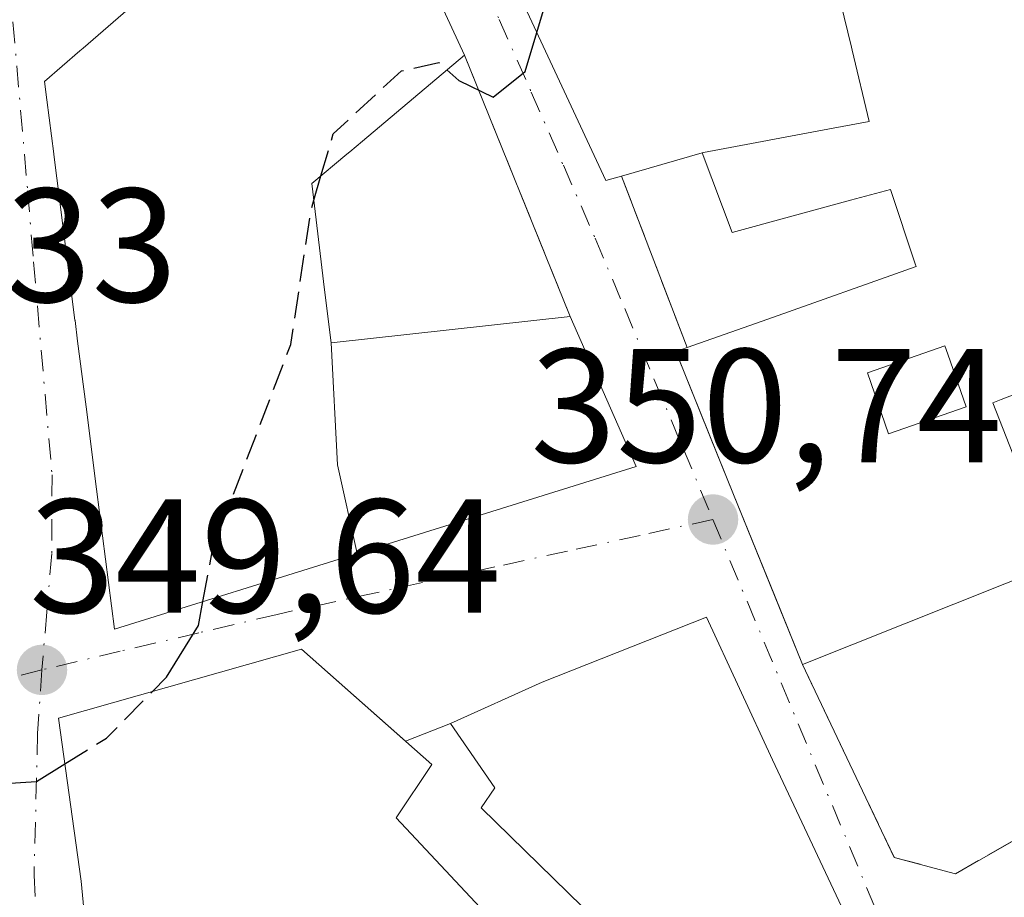
# Model space of a CAD drawing. Units: metres. Extents: x 625168 to 628648, y 4692541 to 4694916.
# Drawn here: x 627954 to 628015, y 4693276 to 4693330 of the extents above; entities that cross this region are included whole.
import ezdxf

# ---------------------------------------------------------------- set-up
doc = ezdxf.new("R2010")
doc.units = ezdxf.units.M
doc.header["$MEASUREMENT"] = 0
doc.linetypes.add('DGN Style 3', pattern=[2.307223458686699, 1.648016756204785, -0.6592067024819142])
doc.linetypes.add('DGN Style 4', pattern=[2.6384748266838614, 1.318413404963828, -0.6592067024819142, 0.001648016756204785, -0.6592067024819142])
for name, color, linetype, lineweight in [('Curva de nivel maestra', 30, 'Continuous', 30), ('Curva de nivel maestra oculto', 30, 'DGN Style 3', 30), ('Edificación Cxs', 1, 'Continuous', 13), ('Muro lineal', 1, 'DGN Style 3', 13), ('Pastizal CxS', 92, 'Continuous', 0), ('Punto de cota en terreno', 7, 'Continuous', 0), ('Rótulo de punto de cota en terreno', 7, 'Continuous', 0), ('Vía urbana Cxs', 4, 'Continuous', 0), ('Vía urbana eje', 4, 'DGN Style 4', 0)]:
    doc.layers.add(name, color=color, linetype=linetype, lineweight=lineweight)
doc.styles.add('Style-Arial', font='txt')

# ---------------------------------------------------------------- blocks, each defined once
blk = doc.blocks.new('5PATER')
at = {"layer": 'Pastizal CxS', "linetype": 'Continuous', "lineweight": 0}
h = blk.add_hatch(color=51, dxfattribs=at)
edge = h.paths.add_edge_path()
edge.add_ellipse((0, 0), major_axis=(-0.1095731443231308, -0.1110710700762829), ratio=0.9994222409660322, start_angle=0, end_angle=360)
blk = doc.blocks.new('*U37')
at = {"layer": 'Vía urbana Cxs', "color": 4, "linetype": 'Continuous', "lineweight": 0}
for points in [[(627984.4200999998, 4693332.0601, 353.6116000000038), (627989.9901000002, 4693320.0801, 351.2660999999935), (627990.9600999998, 4693320.350099999, 351.501099999994), (627995.0201000003, 4693309.7601, 353.7075999999943), (627994.3201000001, 4693309.5101, 353.2271000000038), (627996.4486999996, 4693304.2511, 355.0581999999995), (627997.8945000004, 4693300.679099999, 354.2228999999934), (628000.4134000001, 4693294.4561, 352.6108999999997), (628002.1401000004, 4693290.190099999, 352.457699999999), (628007.8201000001, 4693278.2601, 352.9257999999973), (628011.6001000004, 4693277.2601, 352.3175999999949), (628020.3000999996, 4693282.220100001, 355.0601000000024)], [(627964.0422999999, 4693333.772299999, 354.4845999999961), (627957.6892999997, 4693328.2623, 354.1143000000012), (627957.4930999996, 4693328.0921, 354.1054000000004), (627957.4885, 4693328.088300001, 354.104800000001), (627955.3000999996, 4693326.190099999, 352.591499999995), (627955.4430999998, 4693325.0725, 353.5277999999962), (627955.8724999997, 4693321.7191, 355.8053999999975), (627955.8755000001, 4693321.6963, 355.8080999999947), (627957.1870999997, 4693311.4509, 355.5288), (627957.1897, 4693311.430500001, 355.5271000000066), (627957.3523000004, 4693310.1613, 355.4317000000011), (627957.8718999998, 4693306.101700001, 355.2157000000007), (627958.0377000002, 4693304.806500001, 355.1279000000068), (627958.0403000005, 4693304.7863, 355.1266999999934), (627958.5242999997, 4693301.006100001, 355.1183000000019), (627959.6300999997, 4693292.370100001, 352.8631000000024), (627974.4413000002, 4693296.9871, 356.250199999995), (627974.6290999996, 4693297.045499999, 356.1181999999972), (627991.8701, 4693302.420100001, 352.0638999999938), (627987.7801000001, 4693311.690099999, 351.9456000000064), (627981.2600999996, 4693327.8301, 354.7299999999959), (627979.6961000003, 4693331.212099999, 356.707699999999)]]:
    blk.add_polyline3d(points, dxfattribs=at)
blk.add_polyline3d([(627974.8501000004, 4693260.210100001, 356.2540000000009), (627989.9801000003, 4693263.720100001, 357.7225000000035), (627995.2701000003, 4693267.2601, 357.2973000000056), (627996.4801000003, 4693266.140100001, 355.7857999999979), (628005.7100999998, 4693272.780099999, 355.1125000000029), (628000.2901, 4693284.300100001, 355.5645999999979), (627996.2200999996, 4693293.100099999, 353.3671000000031), (627986.0500999996, 4693289.100099999, 354.3917999999976), (627980.3901000004, 4693286.530099999, 353.965200000006), (627977.6085000001, 4693285.453199999, 354.6888000000035), (627971.1901000004, 4693291.130100001, 353.9838000000018), (627956.1700999998, 4693286.870100001, 352.0473000000056), (627957.5701000001, 4693276.800100001, 354.8778000000021), (627958.6401000004, 4693265.550100001, 354.6601999999984), (627959.7100999998, 4693254.890100001, 354.4217000000062)], close=True, dxfattribs=at)
blk = doc.blocks.new('*U61')
at = {"layer": 'Edificación Cxs', "color": 1, "linetype": 'Continuous', "lineweight": 13, "elevation": 359.7572999999975, "flags": 128}
for points in [[(628005.7100999998, 4693272.780099999), (627996.4801000003, 4693266.140100001), (627995.2701000003, 4693267.2601), (627989.9801000003, 4693263.720100001), (627974.8501000004, 4693260.210100001), (627959.7100999998, 4693254.890100001), (627958.6401000004, 4693265.550100001), (627957.5701000001, 4693276.800100001), (627956.1700999998, 4693286.870100001), (627971.1901000004, 4693291.130100001), (627979.2401000002, 4693284.0101), (627977.0401, 4693280.710100001), (627985.2701000003, 4693271.920100001), (627988.5500999996, 4693275.220100001), (627982.2801000001, 4693281.3201), (627983.1401000004, 4693282.5601), (627980.3901000004, 4693286.530099999), (627986.0500999996, 4693289.100099999), (627996.2200999996, 4693293.100099999), (628000.2901, 4693284.300100001)], [(627975.1901000004, 4693272.3101), (627974.4001000002, 4693275.110099999), (627963.1201, 4693272.2601), (627963.6201, 4693267.420100001), (627968.0301000001, 4693268.530099999), (627968.9801000003, 4693264.7301), (627972.8901000004, 4693265.720100001), (627971.9301000005, 4693269.540100001), (627971.4801000003, 4693271.350099999)]]:
    blk.add_lwpolyline(points, close=True, dxfattribs=at)
blk = doc.blocks.new('*U85')
at = {"layer": 'Edificación Cxs', "color": 1, "linetype": 'Continuous', "lineweight": 13, "flags": 128}
for points, elevation in [([(627979.1676000003, 4693345.1372), (627989.7801000001, 4693347.890100001), (627990.5778999999, 4693345.695699999), (627992.0346999997, 4693341.6895), (627992.1001000004, 4693341.5101), (627996.2301000003, 4693343.0101), (627994.7040999997, 4693347.1885), (627993.9001000002, 4693349.390100001), (627989.7801000001, 4693347.890100001), (627986.1975999996, 4693355.432600001), (627997.1542999997, 4693359.493899999), (628000.5701000001, 4693360.7601), (628000.9678999997, 4693360.879699999), (628001.7669000003, 4693361.119700001), (628001.8406999996, 4693361.141899999), (628010.6201, 4693363.780099999), (628014.2046999997, 4693352.315099999), (628014.3000999996, 4693352.0101), (628015.6215000004, 4693347.880700001), (628018.7783000004, 4693338.015500001), (628023.1124999998, 4693324.4713), (628027.2600999996, 4693311.5101), (628026.6201, 4693311.2601), (628017.1628999999, 4693307.603700001), (628017.1571000004, 4693307.601500001), (628014.4184999998, 4693306.5427), (628013.9200999998, 4693306.350099999), (628017.8000999996, 4693296.4301), (628002.1401000004, 4693290.190099999), (627997.8945000004, 4693300.679099999), (627994.3201000001, 4693309.5101), (627995.0201000003, 4693309.7601), (628000.0038999999, 4693311.5211), (628009.1700999998, 4693314.7601), (628009.1123000003, 4693314.9345), (628007.5900999998, 4693319.530099999), (628005.1162999999, 4693318.857899999), (627997.8000999996, 4693316.870100001), (627995.9401000004, 4693321.800100001), (627996.0253, 4693321.816099999), (628004.0469000004, 4693323.316099999), (628006.2600999996, 4693323.7301), (628005.2144999999, 4693328.1303), (628005.1710999999, 4693328.313100001), (628004.5065000001, 4693331.109099999), (628004.0500999996, 4693333.030099999), (628001.6750999996, 4693332.581499999), (628001.6589000003, 4693332.578500001), (628000.8201000001, 4693332.420100001), (627999.7600999996, 4693336.630100001), (627995.8273, 4693335.458500001), (627995.8173000002, 4693335.455499999), (627991.3185000002, 4693334.1151), (627991.3104999998, 4693334.112700001), (627989.3620999996, 4693333.532299999), (627984.4200999998, 4693332.0601)], 359.3505000000002), ([(628006.1601, 4693308.210100001), (628007.4600999998, 4693304.440099999), (628012.2600999996, 4693306.100099999), (628011.1281000003, 4693309.357899999), (628010.9501, 4693309.870100001)], 359.3505000000004)]:
    blk.add_lwpolyline(points, close=True, dxfattribs=dict(at, elevation=elevation))

msp = doc.modelspace()

# ---------------------------------------------------------------- linework, layer by layer
at = {"layer": 'Curva de nivel maestra', "color": 30, "linetype": 'Continuous', "lineweight": 30, "elevation": 350, "flags": 128}
for points in [[(627980.1767999995, 4693326.918099999), (627980.9000000004, 4693326.2601), (627983.04, 4693325.2301), (627985.0099999999, 4693326.8101), (627985.7351000002, 4693329.2315)], [(627971.9532000005, 4693318.8629), (627972.3913000004, 4693320.362700001)], [(627961.9687000001, 4693288.514699999), (627962.8399999999, 4693289.4001), (627964.8300000001, 4693292.600099999), (627965.0983999996, 4693294.0747)], [(627950.5537, 4693282.685699999), (627954.7999999998, 4693282.950099999), (627956.5632999997, 4693284.041400001)]]:
    msp.add_lwpolyline(points, dxfattribs=at)
at = {"layer": 'Curva de nivel maestra oculto', "color": 30, "linetype": 'DGN Style 3', "lineweight": 30, "elevation": 350, "flags": 128}
for points in [[(627985.7351000002, 4693329.2315), (627986.6600000003, 4693332.3201), (627988.6799999997, 4693336.8101), (627989.3600000005, 4693341.140100001), (627990.4900000002, 4693345.9101), (627991.75, 4693347.1801), (627992.9800000006, 4693347.1601), (627993.1399999997, 4693348.790100001), (627991.6600000003, 4693350.920100001), (627991.1799999997, 4693354.860099999), (627990.8465999998, 4693357.1557)], [(627972.3913000004, 4693320.362700001), (627973.1500000004, 4693322.960100001), (627977.3600000005, 4693326.860099999), (627979.6799999997, 4693327.370100001), (627980.1767999995, 4693326.918099999)], [(627965.0983999996, 4693294.0747), (627965.6799999997, 4693297.270099999), (627970.5199999996, 4693309.950099999), (627971.7800000003, 4693318.270099999), (627971.9532000005, 4693318.8629)], [(627956.5632999997, 4693284.041400001), (627959.1299999999, 4693285.630100001), (627961.9687000001, 4693288.514699999)]]:
    msp.add_lwpolyline(points, dxfattribs=at)
at = {"layer": 'Edificación Cxs', "color": 1, "linetype": 'Continuous', "lineweight": 13, "flags": 128}
for points, elevation in [([(627999.7600999996, 4693336.630100001), (628000.8201000001, 4693332.420100001), (628001.6589000003, 4693332.578500001), (628001.6750999996, 4693332.581499999), (628004.0500999996, 4693333.030099999), (628004.5065000001, 4693331.109099999), (628005.1710999999, 4693328.313100001), (628005.2144999999, 4693328.1303), (628006.2600999996, 4693323.7301), (628004.0469000004, 4693323.316099999), (627996.0253, 4693321.816099999), (627995.9401000004, 4693321.800100001), (627990.9600999998, 4693320.350099999), (627989.9901000002, 4693320.0801), (627984.4200999998, 4693332.0601), (627989.3620999996, 4693333.532299999), (627991.3104999998, 4693334.112700001), (627991.3185000002, 4693334.1151), (627995.8173000002, 4693335.455499999), (627995.8273, 4693335.458500001)], 356.6469999999971), ([(627974.6292000003, 4693297.0452), (627973.414, 4693302.511), (627973.0100999996, 4693310.0504), (627987.7801000001, 4693311.690099999), (627991.8701, 4693302.420100001)], 359.5187000000006), ([(628012.2600999996, 4693306.100099999), (628007.4600999998, 4693304.440099999), (628006.1601, 4693308.210100001), (628010.9501, 4693309.870100001), (628011.1281000003, 4693309.357899999)], 358.0099000000045)]:
    msp.add_lwpolyline(points, close=True, dxfattribs=dict(at, elevation=elevation))
at = {"layer": 'Edificación Cxs', "color": 1, "linetype": 'Continuous', "lineweight": 13, "elevation": 359.5187000000004, "flags": 128}
msp.add_lwpolyline([(627979.6961000003, 4693331.212099999), (627981.2600999996, 4693327.8301), (627974.9499000004, 4693322.516899999), (627974.1727, 4693321.862500001), (627973.9962999999, 4693321.7139), (627973.9896999998, 4693321.708500001), (627971.8300999999, 4693319.890100001), (627972.6179000001, 4693313.319700001), (627973.0100999996, 4693310.0504), (627973.414, 4693302.511), (627974.6292000003, 4693297.0452), (627974.4413000002, 4693296.9871), (627959.6300999997, 4693292.370100001), (627958.5242999997, 4693301.006100001), (627958.0403000005, 4693304.7863), (627958.0377000002, 4693304.806500001), (627957.8718999998, 4693306.101700001), (627957.3523000004, 4693310.1613), (627957.1897, 4693311.430500001), (627957.1870999997, 4693311.4509), (627955.8755000001, 4693321.6963), (627955.8724999997, 4693321.7191), (627955.4430999998, 4693325.0725), (627955.3000999996, 4693326.190099999), (627957.4885, 4693328.088300001), (627957.4930999996, 4693328.0921), (627957.6892999997, 4693328.2623), (627964.0422999999, 4693333.772299999)], dxfattribs=at)
at = {"layer": 'Edificación Cxs', "color": 1, "linetype": 'Continuous', "lineweight": 13, "extrusion": (-0.1583586284970094, -0.2601131451709694, 0.9525039089105161), "elevation": -1319907.298537646, "flags": 128}
msp.add_lwpolyline([(-1904199.923107133, 4129587.879472836), (-1904200.611234498, 4129587.10778266), (-1904211.598679381, 4129594.80990738)], dxfattribs=at)
at = {"layer": 'Edificación Cxs', "color": 1, "linetype": 'Continuous', "lineweight": 13, "extrusion": (-0.2369153893862171, -0.06898138854189277, 0.9690782560282786), "elevation": -472191.845391956, "flags": 128}
msp.add_lwpolyline([(-4330636.624545462, 1855874.41165884), (-4330636.624545462, 1855869.059355738)], dxfattribs=at)
at = {"layer": 'Edificación Cxs', "color": 1, "linetype": 'Continuous', "lineweight": 13, "extrusion": (0.3581505410715848, 0.2219503084200507, 0.9068992504806559), "elevation": 1266915.319559132, "flags": 128}
msp.add_lwpolyline([(3658580.725516642, -2726032.336837023), (3658577.739720356, -2726030.805322207), (3658571.353450322, -2726045.601421408)], dxfattribs=at)
at = {"layer": 'Edificación Cxs', "color": 1, "linetype": 'Continuous', "lineweight": 13, "extrusion": (-0.1856477001364311, -0.07397456251007459, 0.9798278907724034), "elevation": -463425.8936510166, "flags": 128}
msp.add_lwpolyline([(-4127447.656726833, 2273950.33955618), (-4127447.656726833, 2273933.135067835)], dxfattribs=at)
at = {"layer": 'Edificación Cxs', "color": 1, "linetype": 'Continuous', "lineweight": 13}
for points in [[(627984.4200999998, 4693332.0601, 353.6116000000038), (627979.1678999999, 4693345.1373, 353.4670000000042), (627976.4801000003, 4693351.8301, 350.6042000000016), (627986.1977000004, 4693355.4323, 353.3714000000036), (627997.1542999997, 4693359.493899999, 354.5305999999982), (628000.5701000001, 4693360.7601, 355.2856999999931), (628000.9678999997, 4693360.879699999, 355.4223000000056), (628001.7669000003, 4693361.119700001, 355.7039999999979), (628001.8406999996, 4693361.141899999, 355.7305000000051), (628010.6201, 4693363.780099999, 355.0097999999998), (628014.2046999997, 4693352.315099999, 356.590400000001), (628014.3000999996, 4693352.0101, 356.4786000000022), (628015.6215000004, 4693347.880700001, 355.0256999999983), (628018.7783000004, 4693338.015500001, 356.8650000000052), (628023.1124999998, 4693324.4713, 357.2807999999932), (628027.2600999996, 4693311.5101, 357.0332999999956), (628026.6201, 4693311.2601, 357.323000000004), (628017.1628999999, 4693307.603700001, 357.5019999999931), (628017.1571000004, 4693307.601500001, 357.4980000000069), (628014.4184999998, 4693306.5427, 355.4937999999966), (628013.9200999998, 4693306.350099999, 355.164499999999), (628017.8000999996, 4693296.4301, 355.8959000000032)], [(627984.4200999998, 4693332.0601, 353.6116000000038), (627989.3620999996, 4693333.532299999, 355.4170000000013), (627991.3104999998, 4693334.112700001, 355.3059000000067), (627991.3185000002, 4693334.1151, 355.3053999999975), (627995.8173000002, 4693335.455499999, 355.477899999998), (627995.8273, 4693335.458500001, 355.4784999999974), (627999.7600999996, 4693336.630100001, 354.6288000000059), (628000.8201000001, 4693332.420100001, 353.0038000000059), (628001.6589000003, 4693332.578500001, 352.8693999999959), (628001.6750999996, 4693332.581499999, 352.8665000000037), (628004.0500999996, 4693333.030099999, 353.4842000000062), (628004.5065000001, 4693331.109099999, 353.6775000000052), (628005.1710999999, 4693328.313100001, 353.959400000007), (628005.2144999999, 4693328.1303, 353.9815999999992), (628006.2600999996, 4693323.7301, 356.6469999999972), (628004.0469000004, 4693323.316099999, 355.741399999999), (627996.0253, 4693321.816099999, 352.847299999994), (627995.9401000004, 4693321.800100001, 352.8218000000052)], [(627984.4200999998, 4693332.0601, 353.6116000000038), (627989.3620999996, 4693333.532299999, 355.4170000000013), (627991.3104999998, 4693334.112700001, 355.3059000000067), (627991.3185000002, 4693334.1151, 355.3053999999975), (627995.8173000002, 4693335.455499999, 355.477899999998), (627995.8273, 4693335.458500001, 355.4784999999974), (627999.7600999996, 4693336.630100001, 354.6288000000059), (628000.8201000001, 4693332.420100001, 353.0038000000059), (628001.6589000003, 4693332.578500001, 352.8693999999959), (628001.6750999996, 4693332.581499999, 352.8665000000037), (628004.0500999996, 4693333.030099999, 353.4842000000062), (628004.5065000001, 4693331.109099999, 353.6775000000052), (628005.1710999999, 4693328.313100001, 353.959400000007), (628005.2144999999, 4693328.1303, 353.9815999999992), (628006.2600999996, 4693323.7301, 356.6469999999972), (628004.0469000004, 4693323.316099999, 355.741399999999), (627996.0253, 4693321.816099999, 352.847299999994), (627995.9401000004, 4693321.800100001, 352.8218000000052)], [(627987.7801000001, 4693311.690099999, 351.9456000000064), (627991.8701, 4693302.420100001, 352.0638999999938), (627974.6290999996, 4693297.045499999, 356.1181999999972), (627974.4413000002, 4693296.9871, 356.250199999995), (627959.6300999997, 4693292.370100001, 352.8631000000024), (627958.5242999997, 4693301.006100001, 355.1183000000019), (627958.0403000005, 4693304.7863, 355.1266999999934), (627958.0377000002, 4693304.806500001, 355.1279000000068), (627957.8718999998, 4693306.101700001, 355.2157000000007), (627957.3523000004, 4693310.1613, 355.4317000000011), (627957.1897, 4693311.430500001, 355.5271000000066), (627957.1870999997, 4693311.4509, 355.5288), (627955.8755000001, 4693321.6963, 355.8080999999947), (627955.8724999997, 4693321.7191, 355.8053999999975), (627955.4430999998, 4693325.0725, 353.5277999999962), (627955.3000999996, 4693326.190099999, 352.591499999995), (627957.4885, 4693328.088300001, 354.104800000001), (627957.4930999996, 4693328.0921, 354.1054000000004), (627957.6892999997, 4693328.2623, 354.1143000000012), (627964.0422999999, 4693333.772299999, 354.4845999999961)], [(627979.6961000003, 4693331.212099999, 356.707699999999), (627981.2600999996, 4693327.8301, 354.7299999999959)], [(627981.2600999996, 4693327.8301, 354.7299999999959), (627974.9499000004, 4693322.516899999, 357.1879000000045), (627974.1727, 4693321.862500001, 357.6934000000037), (627973.9962999999, 4693321.7139, 357.8127999999998), (627973.9896999998, 4693321.708500001, 357.8173999999999), (627971.8300999999, 4693319.890100001, 359.0644000000029), (627972.6179000001, 4693313.319700001, 357.5345999999991)], [(627995.0201000003, 4693309.7601, 353.7075999999943), (628000.0038999999, 4693311.5211, 356.0924999999988), (628009.1700999998, 4693314.7601, 359.3505000000005), (628009.1123000003, 4693314.9345, 359.2835000000051), (628007.5900999998, 4693319.530099999, 357.6535000000004), (628005.1162999999, 4693318.857899999, 356.2302999999956), (627997.8000999996, 4693316.870100001, 353.2606999999989), (627995.9401000004, 4693321.800100001, 352.8218000000052)], [(628002.1401000004, 4693290.190099999, 352.457699999999), (627997.8945000004, 4693300.679099999, 354.2228999999934), (627994.3201000001, 4693309.5101, 353.2271000000038), (627995.0201000003, 4693309.7601, 353.7075999999943)], [(628012.2600999996, 4693306.100099999, 354.6125999999931), (628011.1281000003, 4693309.357899999, 357.5773000000045), (628010.9501, 4693309.870100001, 358.0099000000046), (628006.1601, 4693308.210100001, 357.8543999999966), (628007.4600999998, 4693304.440099999, 354.9677999999985), (628012.2600999996, 4693306.100099999, 354.6125999999931)], [(628012.2600999996, 4693306.100099999, 354.6125999999931), (628011.1281000003, 4693309.357899999, 357.5773000000045), (628010.9501, 4693309.870100001, 358.0099000000046), (628006.1601, 4693308.210100001, 357.8543999999966), (628007.4600999998, 4693304.440099999, 354.9677999999985), (628012.2600999996, 4693306.100099999, 354.6125999999931)], [(628005.7100999998, 4693272.780099999, 355.1125000000029), (627996.4801000003, 4693266.140100001, 355.7857999999979), (627995.2701000003, 4693267.2601, 357.2973000000056), (627989.9801000003, 4693263.720100001, 357.7225000000035), (627974.8501000004, 4693260.210100001, 356.2540000000009), (627959.7100999998, 4693254.890100001, 354.4217000000062), (627958.6401000004, 4693265.550100001, 354.6601999999984), (627957.5701000001, 4693276.800100001, 354.8778000000021), (627956.1700999998, 4693286.870100001, 352.0473000000056), (627971.1901000004, 4693291.130100001, 353.9838000000018), (627979.2401000002, 4693284.0101, 355.2409999999945), (627977.0401, 4693280.710100001, 357.2448000000004), (627985.2701000003, 4693271.920100001, 359.7572999999975), (627988.5500999996, 4693275.220100001, 358.6361000000034), (627982.2801000001, 4693281.3201, 354.6968000000052), (627983.1401000004, 4693282.5601, 354.8625999999931), (627980.3901000004, 4693286.530099999, 353.965200000006), (627986.0500999996, 4693289.100099999, 354.3917999999976), (627996.2200999996, 4693293.100099999, 353.3671000000031), (628000.2901, 4693284.300100001, 355.5645999999979), (628005.7100999998, 4693272.780099999, 355.1125000000029)]]:
    msp.add_polyline3d(points, dxfattribs=at)
at = {"layer": 'Muro lineal', "color": 1, "linetype": 'DGN Style 3', "lineweight": 13, "extrusion": (0.05916109026969618, -0.1464509197742637, 0.9874472611210044), "elevation": -649839.8443369034, "flags": 128}
msp.add_lwpolyline([(2340190.043098202, 4064837.690309117), (2340190.043098202, 4064820.061841135)], dxfattribs=at)
at = {"layer": 'Muro lineal', "color": 1, "linetype": 'DGN Style 3', "lineweight": 13, "extrusion": (-0.06836200176786487, 0.1783136942454834, 0.9815960794332967), "elevation": 794297.6028809532, "flags": 128}
msp.add_lwpolyline([(-2266463.632214847, -4080914.431850804), (-2266463.632214847, -4080902.877615985)], dxfattribs=at)
at = {"layer": 'Muro lineal', "color": 1, "linetype": 'DGN Style 3', "lineweight": 13}
msp.add_polyline3d([(628002.1401000004, 4693290.190099999, 352.457699999999), (628007.8201000001, 4693278.2601, 352.9257999999973), (628011.6001000004, 4693277.2601, 352.3175999999949), (628020.3000999996, 4693282.220100001, 355.0601000000024)], dxfattribs=at)
at = {"layer": 'Vía urbana Cxs', "color": 4, "linetype": 'Continuous', "lineweight": 0, "extrusion": (-0.1583586284970094, -0.2601131451709694, 0.9525039089105161), "elevation": -1319907.298537646, "flags": 128}
msp.add_lwpolyline([(-1904211.598679381, 4129594.80990738), (-1904200.611234498, 4129587.10778266), (-1904199.923107133, 4129587.879472836)], dxfattribs=at)
at = {"layer": 'Vía urbana Cxs', "color": 4, "linetype": 'Continuous', "lineweight": 0, "extrusion": (0.05916109026969618, -0.1464509197742637, 0.9874472611210044), "elevation": -649839.8443369034, "flags": 128}
msp.add_lwpolyline([(2340190.043098202, 4064820.061841135), (2340190.043098202, 4064837.690309117)], dxfattribs=at)
at = {"layer": 'Vía urbana Cxs', "color": 4, "linetype": 'Continuous', "lineweight": 0, "extrusion": (-0.06836200176786487, 0.1783136942454834, 0.9815960794332967), "elevation": 794297.6028809532, "flags": 128}
msp.add_lwpolyline([(-2266463.632214847, -4080914.431850804), (-2266463.632214847, -4080902.877615985)], dxfattribs=at)
at = {"layer": 'Vía urbana Cxs', "color": 4, "linetype": 'Continuous', "lineweight": 0, "extrusion": (0.2198526228200937, 0.08511622429199273, 0.9718127662268081), "elevation": 537881.9527058105, "flags": 128}
msp.add_lwpolyline([(4150004.001581489, -2215727.361628821), (4150004.001581489, -2215724.292327739)], dxfattribs=at)
at = {"layer": 'Vía urbana Cxs', "color": 4, "linetype": 'Continuous', "lineweight": 0}
for points in [[(627981.2600999996, 4693327.8301, 354.7299999999959), (627979.6961000003, 4693331.212099999, 356.707699999999), (627974.3701, 4693342.7301, 351.2124999999942), (627968.4020999996, 4693337.553900001, 353.6628999999957), (627967.4190999996, 4693336.701300001, 353.676999999996), (627967.4128999999, 4693336.695900001, 353.6793000000035), (627965.0318999998, 4693334.630700001, 354.3356000000058), (627965.0247, 4693334.624500001, 354.3368999999948), (627964.0493000001, 4693333.7785, 354.4836000000068), (627964.0422999999, 4693333.772299999, 354.4845999999961), (627957.6892999997, 4693328.2623, 354.1143000000012), (627957.4930999996, 4693328.0921, 354.1054000000004), (627957.4885, 4693328.088300001, 354.104800000001), (627955.3000999996, 4693326.190099999, 352.591499999995), (627955.4430999998, 4693325.0725, 353.5277999999962), (627955.8724999997, 4693321.7191, 355.8053999999975), (627955.8755000001, 4693321.6963, 355.8080999999947), (627957.1870999997, 4693311.4509, 355.5288), (627957.1897, 4693311.430500001, 355.5271000000066), (627957.3523000004, 4693310.1613, 355.4317000000011), (627957.8718999998, 4693306.101700001, 355.2157000000007), (627958.0377000002, 4693304.806500001, 355.1279000000068), (627958.0403000005, 4693304.7863, 355.1266999999934), (627958.5242999997, 4693301.006100001, 355.1183000000019)], [(627958.5242999997, 4693301.006100001, 355.1183000000019), (627959.6300999997, 4693292.370100001, 352.8631000000024), (627974.4413000002, 4693296.9871, 356.250199999995), (627974.6290999996, 4693297.045499999, 356.1181999999972), (627991.8701, 4693302.420100001, 352.0638999999938), (627987.7801000001, 4693311.690099999, 351.9456000000064)], [(627995.0201000003, 4693309.7601, 353.7075999999943), (627994.3201000001, 4693309.5101, 353.2271000000038), (627996.4486999996, 4693304.2511, 355.0581999999995), (627997.8945000004, 4693300.679099999, 354.2228999999934), (628000.4134000001, 4693294.4561, 352.6108999999997), (628002.1401000004, 4693290.190099999, 352.457699999999)], [(628005.7100999998, 4693272.780099999, 355.1125000000029), (628000.2901, 4693284.300100001, 355.5645999999979), (627996.2200999996, 4693293.100099999, 353.3671000000031), (627986.0500999996, 4693289.100099999, 354.3917999999976), (627980.3901000004, 4693286.530099999, 353.965200000006)], [(627977.6085000001, 4693285.453199999, 354.6888000000035), (627971.1901000004, 4693291.130100001, 353.9838000000018), (627956.1700999998, 4693286.870100001, 352.0473000000056), (627957.5701000001, 4693276.800100001, 354.8778000000021), (627958.6401000004, 4693265.550100001, 354.6601999999984), (627959.7100999998, 4693254.890100001, 354.4217000000062), (627974.8501000004, 4693260.210100001, 356.2540000000009)], [(628002.1401000004, 4693290.190099999, 352.457699999999), (628007.8201000001, 4693278.2601, 352.9257999999973), (628011.6001000004, 4693277.2601, 352.3175999999949), (628020.3000999996, 4693282.220100001, 355.0601000000024)]]:
    msp.add_polyline3d(points, dxfattribs=at)
at = {"layer": 'Vía urbana eje', "color": 4, "linetype": 'DGN Style 4', "lineweight": 0, "extrusion": (0.9226966247141244, 0.3855264112942917, 0.0005700313213588393), "elevation": 2388841.329056731, "flags": 128}
msp.add_lwpolyline([(4088382.660177949, -1008.841842753643), (4088378.150943301, -1008.907643713303), (4088373.632481687, -1008.457042559218), (4088369.12324704, -1008.473343526912), (4088364.604785425, -1007.260342496715), (4088355.58631613, -1008.196044285359), (4088351.067854514, -1009.4558428534)], dxfattribs=at)
at = {"layer": 'Vía urbana eje', "color": 4, "linetype": 'DGN Style 4', "lineweight": 0, "extrusion": (-0.4634512925684569, 0.8861218784313932, 0.0009570694048108736), "elevation": 3867758.072397637, "flags": 128}
msp.add_lwpolyline([(-2731635.064953062, -3350.171749535944), (-2731630.144790472, -3347.250551151145), (-2731625.211132143, -3346.360947790639), (-2731620.282108331, -3346.716652340598), (-2731615.348450003, -3348.242047874039), (-2731610.419426189, -3350.044451761421), (-2731605.48576786, -3350.235047906192), (-2731600.556744047, -3350.462952514679), (-2731595.623085719, -3349.455749208022)], dxfattribs=at)
at = {"layer": 'Vía urbana eje', "color": 4, "linetype": 'DGN Style 4', "lineweight": 0}
for points in [[(627973.5301000001, 4693352.5701, 348.8313000000053), (627975.5100999996, 4693348.0701, 350.357600000003), (627977.4901000002, 4693343.5601, 351.5779000000039), (627979.4600999998, 4693339.050100001, 354.4002000000037), (627981.4401000004, 4693334.540100001, 354.3089999999939), (627983.4101, 4693330.030099999, 352.9383999999991), (627985.3901000004, 4693325.530099999, 351.5083000000013), (627987.3701, 4693321.020099999, 350.6630000000005), (627989.3400999998, 4693316.5101, 351.1849999999977), (627991.1601, 4693312.170100001, 351.3653000000049), (627992.9700999996, 4693307.8301, 352.4722000000039), (627994.7901, 4693303.4801, 353.5684999999939), (627996.6101000002, 4693299.140100001, 352.8727000000072)], [(627953.1201, 4693332.610099999, 346.8671999999933), (627954.2600999996, 4693319.450099999, 353.4821999999986), (627954.6300999997, 4693315.0601, 353.6594000000041), (627955.7701000003, 4693301.9001, 352.4814999999944), (627955.7500999998, 4693297.040100001, 352.0948000000063), (627955.4501, 4693293.440099999, 351.1533999999957), (627955.1401000004, 4693289.850099999, 351.1227000000072)], [(627996.6101000002, 4693299.140100001, 352.8727000000072), (627992.1201, 4693298.1601, 351.0028000000021), (627987.6300999997, 4693297.190099999, 351.188599999994), (627983.1401000004, 4693296.210100001, 351.4352999999974), (627978.6601, 4693295.2401, 352.0657000000065), (627969.6801000005, 4693293.280099999, 354.6796000000031), (627964.8400999998, 4693292.140100001, 354.8276999999944), (627959.9901000002, 4693291.0001, 353.2593999999954), (627955.1401000004, 4693289.850099999, 351.1227000000072)], [(627955.1401000004, 4693289.850099999, 351.1227000000072), (627950.3501000004, 4693288.610099999, 350.4024999999965), (627945.5500999996, 4693287.360099999, 350.7589000000008), (627940.7600999996, 4693286.110099999, 351.991399999999), (627931.1601, 4693283.610099999, 351.8873000000021), (627926.4501, 4693282.3201, 350.696299999996), (627921.7401000002, 4693281.040100001, 350.5681999999942), (627917.0301000001, 4693279.7501, 349.9793999999966), (627912.3300999999, 4693278.470100001, 348.8611999999994), (627908.8901000004, 4693277.7501, 348.5117000000027), (627905.4501, 4693277.040100001, 348.5590999999986), (627902.0100999996, 4693276.3201, 348.5893999999971)], [(627955.1401000004, 4693289.850099999, 351.1227000000072), (627954.8800999997, 4693285.9101, 351.9199999999983), (627954.6601, 4693277.1601, 353.747000000003), (627955.1201, 4693267.350099999, 353.8779000000068), (627957.2200999996, 4693255.6801, 353.8766000000033), (627957.9101, 4693251.790100001, 354.2951999999932)]]:
    msp.add_polyline3d(points, dxfattribs=at)

# ---------------------------------------------------------------- block references
at = {"layer": 'Edificación Cxs', "color": 1, "linetype": 'Continuous', "lineweight": 13}
for name in ['*U85', '*U61']:
    msp.add_blockref(name, (0, 0), dxfattribs=at)
at = {"layer": 'Punto de cota en terreno', "color": 7, "linetype": 'Continuous', "lineweight": 0, "xscale": 10, "yscale": 10, "zscale": 10}
for p in [(627996.6200000001, 4693299.140000001, 350.7400000000052), (627955.1500000004, 4693289.850000001, 349.6399999999995)]:
    msp.add_blockref('5PATER', p, dxfattribs=at)
at = {"layer": 'Vía urbana Cxs', "color": 4, "linetype": 'Continuous', "lineweight": 0}
msp.add_blockref('*U37', (0, 0), dxfattribs=at)

# ---------------------------------------------------------------- texts
at = {"layer": 'Rótulo de punto de cota en terreno', "color": 7, "linetype": 'Continuous', "lineweight": 0, "style": 'Style-Arial'}
for s, p in [('348,33', (627934.3578000005, 4693312.5778)), ('350,74', (627985.3366, 4693302.6678)), ('349,64', (627954.3660000004, 4693293.377800001))]:
    msp.add_text(s, height=7.000000000000002, dxfattribs=at).set_placement(p)

doc.saveas('drawing.dxf')
